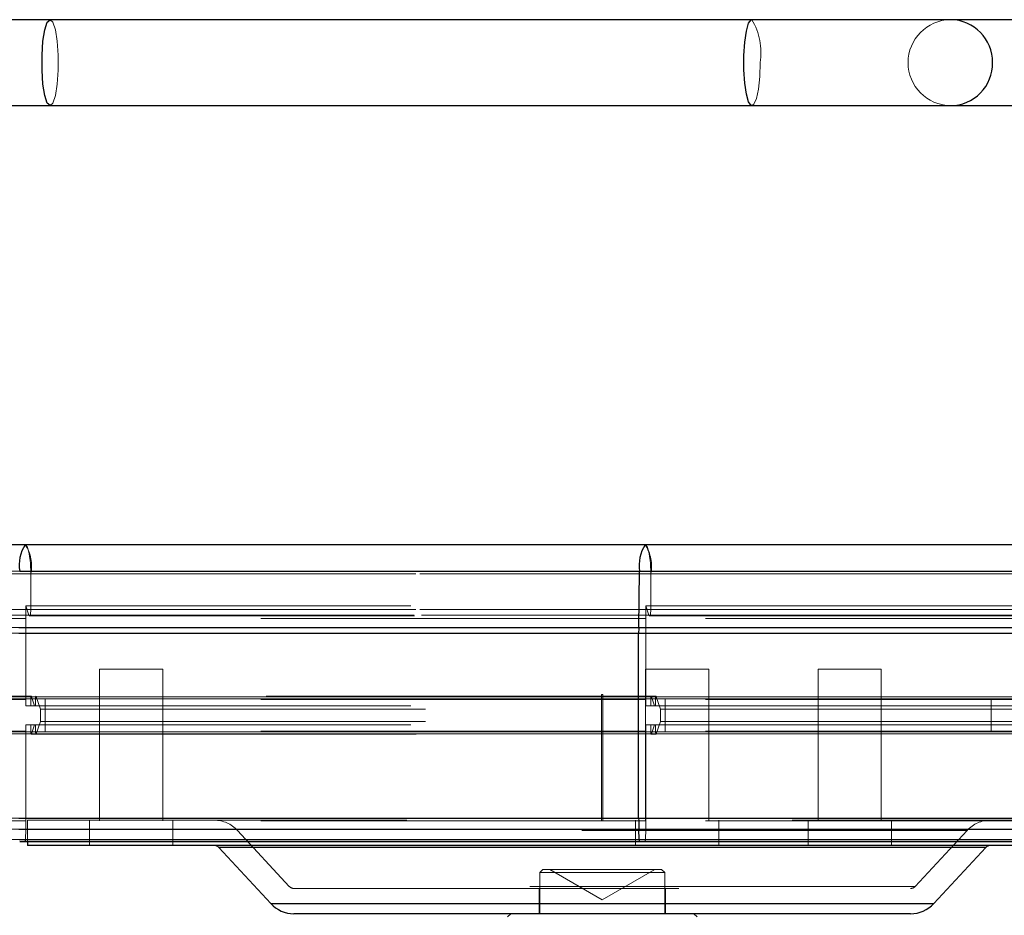
# Paper-space layout 'Sheet2' of a CAD drawing. Units: inches. Extents: x 0.1 to 16.8, y 0.1 to 10.9.
# Drawn here: x 4.1 to 4.3, y 2.8 to 3 of the extents above; entities that cross this region are included whole.
import ezdxf

# ---------------------------------------------------------------- set-up
doc = ezdxf.new("R2010")
doc.units = ezdxf.units.IN
doc.header["$MEASUREMENT"] = 0
doc.linetypes.add('HIDDEN', pattern=[0.07500000000000001, 0.05, -0.025])

psp = doc.layouts.new('Sheet2')

# ---------------------------------------------------------------- linework, layer by layer
at = {"color": 7, "linetype": 'Continuous', "lineweight": 25}
for p, q in [((4.060864973622945, 3.02526260376624), (3.158796924961674, 3.025262603766239)), ((4.243130199570996, 3.02526260376624), (4.060864973622947, 3.02526260376624)), ((4.294692491713157, 3.02526260376624), (4.243130199570996, 3.02526260376624)), ((4.480070705023015, 3.025262603766239), (4.294692491713153, 3.02526260376624)), ((3.380970921352888, 3.002952892480151), (4.060864973622947, 3.002952892480151)), ((4.060864973622947, 3.002952892480151), (4.243130199570996, 3.002952892480151)), ((4.243130199570996, 3.002952892480151), (4.294692491713157, 3.002952892480151)), ((4.294692491713153, 3.002952892480151), (4.340953876721692, 3.002952892480151)), ((4.054399678296099, 2.888943706128445), (3.125004274043038, 2.888943706128444)), ((4.215411361995798, 2.888943706128445), (4.05439967829611, 2.888943706128445)), ((4.332003709153073, 2.888943706128445), (4.215411361995798, 2.888943706128445)), ((4.052961465312591, 2.882055445657052), (4.213973149012279, 2.882055445657052)), ((4.213728518755095, 2.867440665599511), (4.213973149012279, 2.882055445657052)), ((4.213973149012279, 2.882055445657052), (4.339382062492166, 2.882055445657052)), ((4.052716835055407, 2.86744066559951), (4.213728518755095, 2.867440665599511)), ((4.213728518755095, 2.86744066559951), (4.340637070266133, 2.86744066559951)), ((4.052704892142472, 2.866010945410081), (4.213716575842161, 2.866010945410081)), ((4.213716575842161, 2.817930791996339), (4.213716575842161, 2.866010945410081)), ((4.213716575842161, 2.866010945410081), (4.340698340072857, 2.866010945410081)), ((4.052704892142472, 2.817930791996339), (4.213716575842161, 2.817930791996339)), ((4.213716575842161, 2.817930791996339), (4.340698340072857, 2.817930791996339)), ((4.05275257290143, 2.81508223265141), (4.21376425660112, 2.81508223265141)), ((4.213855208329917, 2.812386194200842), (4.21376425660112, 2.81508223265141)), ((4.21376425660112, 2.81508223265141), (4.340453727146188, 2.81508223265141)), ((4.052843524630227, 2.812386194200842), (4.213855208329917, 2.812386194200842)), ((4.052967157114953, 2.811843968595636), (4.213978840814642, 2.811843968595636)), ((4.054988770775404, 2.811843968595636), (4.054988770775404, 2.810842923435266)), ((4.353545201221598, 2.810842923435266), (4.054988770775404, 2.810842923435266)), ((4.104688318700731, 2.810317017975125), (4.118170821175016, 2.795755915302898)), ((4.302006158864304, 2.810317017975125), (4.104688318700731, 2.810317017975125)), ((4.213855208329916, 2.812386194200842), (4.33998712449446, 2.812386194200842)), ((4.213978840814642, 2.811843968595636), (4.339352862276728, 2.811843968595636)), ((4.290363150821986, 2.795755915302898), (4.303845653296271, 2.810317017975125)), ((4.303845653296271, 2.810317017975125), (4.302006158864304, 2.810317017975125)), ((4.118170821175016, 2.795755915302898), (4.290363150821986, 2.795755915302898)), ((4.282865513562579, 2.793126388002195), (4.124189199406792, 2.793126388002195)), ((4.180480896759656, 2.793126388002195), (4.179660686785903, 2.792306178028442)), ((4.228873285211099, 2.792306178028442), (4.228053075237346, 2.793126388002195)), ((4.28434477259021, 2.793126388002195), (4.282865513562579, 2.793126388002195))]:
    psp.add_line(p, q, dxfattribs=at)
at = {"color": 7, "linetype": 'HIDDEN', "lineweight": 18}
for p, q in [((4.659749336426358, 2.882055445657052), (3.548937945538934, 2.882055445657052)), ((4.055843385019578, 2.881397774369915), (3.132550514455794, 2.881397774369915)), ((4.656867416719371, 2.881397774369914), (3.563079254641914, 2.881397774369914)), ((4.055843385019578, 2.881397774369915), (4.055843385019568, 2.872099957453198)), ((4.055843385019578, 2.881397774369915), (4.216855068719267, 2.881397774369915)), ((4.216855068719267, 2.881397774369915), (4.216855068719267, 2.872099957453197)), ((4.216855068719267, 2.881397774369915), (4.324597171702887, 2.881397774369915)), ((3.125988526011542, 2.873047054351474), (4.054587987868736, 2.873047054351474)), ((4.055843385019568, 2.872099957453198), (3.132550514455794, 2.872099957453197)), ((4.656867416719381, 2.872099957453195), (3.563079254641918, 2.872099957453196)), ((4.055372611088002, 2.870679312105782), (4.054587987868736, 2.873047054351474)), ((4.054587987868736, 2.873047054351474), (4.054587987868736, 2.847112997467028)), ((4.054587987868736, 2.873047054351474), (4.215599671568425, 2.873047054351475)), ((4.055843385019578, 2.872099957453198), (4.216855068719267, 2.872099957453197)), ((4.216384294787701, 2.870679312105782), (4.215599671568425, 2.873047054351475)), ((4.215599671568425, 2.873047054351475), (4.215599671568425, 2.847112997467028)), ((4.215599671568425, 2.873047054351474), (4.331037639050876, 2.873047054351474)), ((4.216855068719267, 2.872099957453197), (4.324597171702887, 2.872099957453197)), ((4.054587987868736, 2.869750792742618), (3.125988526011542, 2.869750792742618)), ((4.055372611088002, 2.870679312105782), (3.130089885199737, 2.870679312105781)), ((3.130909785854062, 2.87045953750569), (4.055529535731857, 2.87045953750569)), ((4.657338190650937, 2.87067931210578), (3.56076921121227, 2.870679312105781)), ((4.054587987868736, 2.848753417414534), (4.054587987868736, 2.869750792742618)), ((4.215599671568425, 2.869750792742618), (4.054587987868736, 2.869750792742618)), ((4.055372611088012, 2.870679312105781), (4.216384294787701, 2.870679312105782)), ((4.055529535731868, 2.87045953750569), (4.216541219431557, 2.87045953750569)), ((4.215599671568425, 2.848753417414534), (4.215599671568425, 2.869750792742618)), ((4.331037639050876, 2.869750792742618), (4.215599671568425, 2.869750792742618)), ((4.216384294787701, 2.870679312105782), (4.327012346958383, 2.870679312105781)), ((4.216541219431556, 2.87045953750569), (4.326207288539885, 2.87045953750569)), ((4.659993966683552, 2.867440665599509), (3.547737567862068, 2.867440665599511)), ((4.660005909596477, 2.866010945410078), (3.547678965110931, 2.86601094541008)), ((4.090100206124266, 2.856627433162565), (4.073696006649201, 2.856627433162565)), ((4.073696006649201, 2.856627433162565), (4.073696006649201, 2.817257354422408)), ((4.090100206124266, 2.817257354422408), (4.090100206124266, 2.856627433162565)), ((4.231907646142209, 2.856627433162565), (4.215503446667143, 2.856627433162565)), ((4.215503446667143, 2.856627433162565), (4.215503446667143, 2.817257354422408)), ((4.231907646142209, 2.817257354422408), (4.231907646142209, 2.856627433162565)), ((4.276735768816691, 2.856627433162565), (4.260331569341625, 2.856627433162565)), ((4.260331569341625, 2.856627433162565), (4.260331569341625, 2.817257354422407)), ((4.276735768816691, 2.817257354422407), (4.276735768816691, 2.856627433162565)), ((4.054587987868736, 2.848753417414534), (3.125988526011542, 2.848753417414534)), ((4.055843385019578, 2.848917459409285), (3.132550514455794, 2.848917459409285)), ((4.055968924734652, 2.849573627388288), (3.133206373780571, 2.849573627388287)), ((4.056031694592194, 2.849485717548251), (3.133534766158218, 2.849485717548251)), ((4.057098782170421, 2.848917459409285), (3.139112192471945, 2.848917459409285)), ((4.057287091743037, 2.849485717548251), (3.140096444174369, 2.849485717548251)), ((4.656867416719371, 2.848917459409283), (3.563079254641914, 2.848917459409284)), ((4.655612019568529, 2.848917459409283), (3.569239370454309, 2.848917459409284)), ((4.217043378291893, 2.84948571754825), (3.570163387826172, 2.84948571754825)), ((4.215599671568425, 2.848753417414534), (4.054587987868736, 2.848753417414534)), ((4.055843385019578, 2.847112997467028), (4.055843385019578, 2.848917459409285)), ((4.055843385019578, 2.848917459409285), (4.216855068719267, 2.848917459409285)), ((4.216980608434351, 2.849573627388288), (4.055968924734663, 2.849573627388288)), ((4.056031694592194, 2.849485717548251), (4.056817967368289, 2.847112997467028)), ((4.056031694592204, 2.849485717548253), (4.217043378291894, 2.849485717548252)), ((4.057098782170421, 2.847112997467028), (4.057098782170421, 2.848917459409285)), ((4.057098782170421, 2.848917459409285), (4.21811046587011, 2.848917459409285)), ((4.057287091743037, 2.849485717548251), (4.058354179321263, 2.84626558809411)), ((4.057287091743047, 2.849485717548253), (4.217043378291893, 2.849485717548251)), ((4.059609576472105, 2.848753417414534), (4.059609576472105, 2.840551317677001)), ((4.204431027993251, 2.850065753372538), (4.20410294400375, 2.850065753372538)), ((4.20410294400375, 2.850065753372538), (4.20410294400375, 2.817257354422408)), ((4.204431027993251, 2.817257354422408), (4.204431027993251, 2.850065753372538)), ((4.331037639050876, 2.848753417414534), (4.215599671568425, 2.848753417414534)), ((4.216855068719267, 2.847112997467028), (4.216855068719267, 2.848917459409285)), ((4.216855068719267, 2.848917459409285), (4.324597171702887, 2.848917459409285)), ((4.218236005585194, 2.849573627388288), (4.216980608434351, 2.849573627388288)), ((4.217043378291894, 2.849485717548252), (4.217829651067978, 2.847112997467026)), ((4.217043378291893, 2.849485717548251), (4.323631101600689, 2.849485717548251)), ((4.21811046587011, 2.847112997467028), (4.21811046587011, 2.848917459409285)), ((4.21811046587011, 2.848917459409285), (4.3181567043549, 2.848917459409285)), ((4.218298775442736, 2.849485717548252), (4.219365863020952, 2.846265588094109)), ((4.220621260171795, 2.848753417414534), (4.220621260171795, 2.840551317677001)), ((4.305275769658924, 2.848753417414534), (4.305275769658924, 2.840551317677001)), ((3.125988526011542, 2.847112997467028), (4.054587987868736, 2.847112997467028)), ((3.145673565381621, 2.84626558809411), (4.058354179321263, 2.84626558809411)), ((4.054587987868736, 2.847112997467028), (4.215599671568425, 2.847112997467028)), ((4.058354179321263, 2.84626558809411), (4.058354179321263, 2.843039146997425)), ((4.058354179321263, 2.84626558809411), (4.219365863020952, 2.846265588094109)), ((4.215599671568425, 2.847112997467028), (4.331037639050876, 2.847112997467028)), ((4.219365863020952, 2.846265588094109), (4.219365863020952, 2.843039146997425)), ((4.219365863020952, 2.84626558809411), (4.311716237006912, 2.84626558809411)), ((3.125988526011542, 2.842191737624508), (4.054587987868736, 2.842191737624508)), ((3.145673565381621, 2.843039146997425), (4.058354179321263, 2.843039146997425)), ((4.054587987868736, 2.842191737624508), (4.054587987868725, 2.817930791996339)), ((4.054587987868736, 2.842191737624508), (4.215599671568425, 2.842191737624508)), ((4.055843385019578, 2.840387275682251), (4.055843385019578, 2.842191737624508)), ((4.056817967368289, 2.842191737624508), (4.056031694592194, 2.839819017543284)), ((4.057098782170421, 2.840387275682251), (4.057098782170421, 2.842191737624508)), ((4.058354179321263, 2.843039146997425), (4.057287091743037, 2.839819017543284)), ((4.058354179321263, 2.843039146997425), (4.219365863020952, 2.843039146997425)), ((4.215599671568425, 2.842191737624508), (4.215599671568425, 2.817930791996339)), ((4.215599671568425, 2.842191737624508), (4.331037639050876, 2.842191737624508)), ((4.216855068719267, 2.840387275682251), (4.216855068719267, 2.842191737624508)), ((4.217829651067977, 2.842191737624508), (4.217043378291893, 2.839819017543284)), ((4.21811046587011, 2.840387275682251), (4.21811046587011, 2.842191737624508)), ((4.219365863020952, 2.843039146997425), (4.218298775442736, 2.839819017543284)), ((4.219365863020952, 2.843039146997425), (4.311716237006912, 2.843039146997425)), ((4.054587987868736, 2.840551317677001), (3.125988526011542, 2.840551317677001)), ((4.055843385019578, 2.840387275682251), (3.132550514455793, 2.840387275682251)), ((3.133206373780571, 2.839731107703248), (4.055968924734652, 2.839731107703248)), ((4.056031694592194, 2.839819017543284), (3.133534766158218, 2.839819017543284)), ((4.057098782170421, 2.840387275682251), (3.139112192471945, 2.840387275682251)), ((4.057287091743037, 2.839819017543284), (3.140096444174369, 2.839819017543284)), ((4.656867416719381, 2.84038727568225), (3.563079254641914, 2.84038727568225)), ((4.655612019568538, 2.84038727568225), (3.569239370454309, 2.84038727568225)), ((4.217043378291894, 2.839819017543284), (3.570163387826172, 2.839819017543284)), ((4.054587987868736, 2.817257354422408), (4.054587987868736, 2.840551317677001)), ((4.215599671568425, 2.840551317677001), (4.054587987868736, 2.840551317677001)), ((4.055843385019578, 2.840387275682251), (4.216855068719267, 2.840387275682251)), ((4.055968924734663, 2.839731107703248), (4.216980608434351, 2.839731107703248)), ((4.056031694592205, 2.839819017543284), (4.217043378291893, 2.839819017543284)), ((4.057098782170421, 2.840387275682251), (4.21811046587011, 2.840387275682251)), ((4.057287091743047, 2.839819017543284), (4.217043378291894, 2.839819017543284)), ((4.215599671568425, 2.817257354422408), (4.215599671568425, 2.840551317677001)), ((4.331037639050876, 2.840551317677001), (4.215599671568425, 2.840551317677001)), ((4.216855068719267, 2.840387275682251), (4.324597171702887, 2.840387275682251)), ((4.216980608434351, 2.839731107703248), (4.218236005585194, 2.839731107703248)), ((4.217043378291894, 2.839819017543284), (4.323631101600689, 2.839819017543284)), ((4.218110465870109, 2.840387275682251), (4.3181567043549, 2.840387275682251)), ((4.054587987868736, 2.817257354422408), (3.125988526011542, 2.817257354422408)), ((4.054587987868725, 2.817930791996339), (3.125988836439642, 2.817930791996338)), ((4.660005909596486, 2.817930791996337), (3.547678965110927, 2.817930791996338)), ((4.658122813870214, 2.817930791996337), (3.556919138829523, 2.817930791996338)), ((4.054587987868736, 2.817930791996339), (4.215599671568425, 2.817930791996339)), ((4.215599671568425, 2.817257354422408), (4.054587987868736, 2.817257354422408)), ((4.353545201221598, 2.817404603225292), (4.054988770775404, 2.817404603225292)), ((4.054988770775404, 2.817404603225292), (4.054988770775404, 2.811843968595636)), ((4.071071334733191, 2.817404603225292), (4.071071334733191, 2.810842923435266)), ((4.092724878040277, 2.810842923435266), (4.092724878040277, 2.817404603225292)), ((4.212878774751135, 2.817404603225292), (4.212878774751135, 2.810842923435266)), ((4.215599671568425, 2.817930791996339), (4.331037639050876, 2.817930791996339)), ((4.331037639050876, 2.817257354422408), (4.215599671568425, 2.817257354422408)), ((4.234532318058222, 2.810842923435266), (4.234532318058222, 2.817404603225292)), ((4.257706897425616, 2.817404603225292), (4.257706897425616, 2.810842923435266)), ((4.279360440732703, 2.810842923435266), (4.279360440732703, 2.817404603225292)), ((4.054540307109778, 2.815082232651409), (3.125739619856952, 2.815082232651409)), ((4.659958228837519, 2.815082232651406), (3.547912930113169, 2.815082232651408)), ((4.658170494629181, 2.815082232651408), (3.556685173827281, 2.815082232651408)), ((4.054540307109778, 2.815082232651409), (4.054449355380971, 2.812386194200842)), ((4.054540307109778, 2.81508223265141), (4.215551990809466, 2.81508223265141)), ((4.109503021286153, 2.814775075924589), (4.122985523760437, 2.800213973252362)), ((4.298995994612534, 2.814775075924589), (4.109540042423023, 2.814775075924589)), ((4.215551990809466, 2.81508223265141), (4.215461039080671, 2.812386194200842)), ((4.215551990809466, 2.81508223265141), (4.331282251977544, 2.81508223265141)), ((4.285548448236566, 2.800213973252362), (4.29903095071085, 2.814775075924589)), ((4.054449355380971, 2.812386194200842), (3.125264235665606, 2.812386194200843)), ((4.659867277108732, 2.812386194200841), (3.548359221696946, 2.812386194200841)), ((4.658261446357969, 2.812386194200841), (3.556238882243504, 2.812386194200841)), ((4.054449355380982, 2.812386194200842), (4.215461039080671, 2.812386194200842)), ((4.104688318700731, 2.810317017975125), (4.303845653296271, 2.810317017975125)), ((4.215461039080671, 2.812386194200842), (4.331748854629272, 2.812386194200842)), ((4.188847038491939, 2.804609327634741), (4.188026828518186, 2.803789117660987)), ((4.220507143478816, 2.803789117660987), (4.188026828518186, 2.803789117660987)), ((4.188026828518186, 2.803789117660987), (4.188026828518186, 2.793126388002195)), ((4.188847038491939, 2.804609327634741), (4.219402084266272, 2.804609327634741)), ((4.190628790663314, 2.804609327634741), (4.204266985998501, 2.796735311886709)), ((4.204266985998501, 2.796735311886709), (4.217905181333689, 2.804609327634741)), ((4.219402084266272, 2.804609327634741), (4.219686933505063, 2.804609327634741)), ((4.220507143478816, 2.803789117660987), (4.219686933505063, 2.804609327634741)), ((4.220507143478816, 2.793126388002195), (4.220507143478816, 2.803789117660987)), ((4.285450284932764, 2.800213973252362), (4.123083687064238, 2.800213973252362)), ((4.124189199406792, 2.799688067792221), (4.28434477259021, 2.799688067792221)), ((4.187862786523436, 2.799688067792221), (4.187862786523436, 2.793126388002195)), ((4.220671185473567, 2.793126388002195), (4.220671185473567, 2.799688067792221)), ((4.119761256356608, 2.795755915302898), (4.118170821175016, 2.795755915302898)), ((4.290363150821986, 2.795755915302898), (4.119761256356608, 2.795755915302898))]:
    psp.add_line(p, q, dxfattribs=at)
at = {"color": 7, "linetype": 'Continuous', "lineweight": 25, "flags": 128}
for points in [[(4.060864973622947, 3.002952892480151), (4.060135042730063, 3.003625612589494), (4.059493152275492, 3.005562632944047), (4.059016723721352, 3.008530320301674), (4.058763221382607, 3.012170727768643), (4.058763221382607, 3.016044768477748), (4.059016723721352, 3.019685175944718), (4.059493152275492, 3.022652863302344), (4.060135042730063, 3.024589883656896), (4.060864973622945, 3.02526260376624)], [(4.243130199570996, 3.002952892480151), (4.242953960783455, 3.00299099196761), (4.242272911175249, 3.003892428862608), (4.241684762066924, 3.005900854106501), (4.241253248540438, 3.008798623660184), (4.241025131782008, 3.012271719228988), (4.241025131782008, 3.015943777017404), (4.241253248540438, 3.019416872586208), (4.241684762066924, 3.022314642139891), (4.24227291117525, 3.024323067383784), (4.242953960783455, 3.025224504278782), (4.243130199570996, 3.02526260376624)]]:
    psp.add_lwpolyline(points, dxfattribs=at)
at = {"color": 7, "linetype": 'HIDDEN', "lineweight": 18, "flags": 128}
for points in [[(4.060864973622947, 3.002952892480151), (4.061594904515832, 3.003625612589494), (4.062236794970402, 3.005562632944047), (4.062713223524542, 3.008530320301674), (4.062966725863286, 3.012170727768643), (4.062966725863285, 3.016044768477748), (4.06271322352454, 3.019685175944718), (4.062236794970399, 3.022652863302344), (4.061594904515828, 3.024589883656896), (4.060864973622945, 3.02526260376624)], [(4.245264374727428, 3.014107748123195), (4.245148739230758, 3.010485772416844), (4.244814363641083, 3.00725629397902), (4.244297482741917, 3.004769276908981), (4.243654108598917, 3.003294228096314), (4.243130199570996, 3.002952892480151)], [(4.055843385019578, 2.881397774369915), (4.055739436565013, 2.884209259523889), (4.055442560004926, 2.88661588469898), (4.054995506209861, 2.888271090634084), (4.054462651898922, 2.888936524073452), (4.05439967829611, 2.888943706128445)], [(4.216855068719267, 2.881397774369915), (4.216751120264702, 2.884209259523889), (4.216454243704615, 2.886615884698981), (4.21600718990955, 2.888271090634084), (4.215474335598612, 2.888936524073453), (4.215411361995798, 2.888943706128445)], [(4.055843385019568, 2.872099957453198), (4.05583269086442, 2.871675385528816), (4.055801337187974, 2.871279747479444), (4.055751460691468, 2.870940005384321), (4.055686460375713, 2.870679312105781), (4.055610765904809, 2.870515433459941), (4.055529535731857, 2.87045953750569), (4.055448305558906, 2.870515433459941), (4.055372611088002, 2.870679312105782)], [(4.055372611088012, 2.870679312105781), (4.055448305558916, 2.870515433459941), (4.055529535731868, 2.87045953750569), (4.055610765904819, 2.870515433459941), (4.055686460375723, 2.870679312105782), (4.055751460691478, 2.870940005384321), (4.055801337187985, 2.871279747479444), (4.05583269086443, 2.871675385528817), (4.055843385019578, 2.872099957453198)], [(4.216855068719267, 2.872099957453197), (4.216844374564118, 2.871675385528816), (4.216813020887674, 2.871279747479444), (4.216763144391168, 2.870940005384321), (4.216698144075412, 2.870679312105781), (4.216622449604508, 2.870515433459941), (4.216541219431557, 2.87045953750569), (4.216459989258605, 2.870515433459941), (4.216384294787701, 2.870679312105782)], [(4.216384294787701, 2.870679312105782), (4.216459989258605, 2.870515433459941), (4.216541219431557, 2.87045953750569), (4.216622449604508, 2.870515433459941), (4.216698144075411, 2.870679312105782), (4.216763144391167, 2.870940005384321), (4.216813020887673, 2.871279747479444), (4.216844374564118, 2.871675385528816), (4.216855068719267, 2.872099957453197)], [(4.055843385019578, 2.848917459409285), (4.055847662681638, 2.849087288179037), (4.055860204152214, 2.849245543398786), (4.055880154750815, 2.849381440236835), (4.055906154877115, 2.849485717548251), (4.055936432665475, 2.849551269006588), (4.055968924734652, 2.849573627388288), (4.056001416803831, 2.849551269006588), (4.056031694592194, 2.849485717548251)], [(4.056031694592204, 2.849485717548253), (4.056001416803842, 2.849551269006589), (4.055968924734662, 2.849573627388288), (4.055936432665482, 2.849551269006588), (4.05590615487712, 2.849485717548251), (4.055880154750818, 2.849381440236835), (4.055860204152216, 2.849245543398786), (4.055847662681638, 2.849087288179037), (4.055843385019578, 2.848917459409285)], [(4.057098782170421, 2.848917459409285), (4.057103059832479, 2.849087288179037), (4.057115601303057, 2.849245543398786), (4.057135551901657, 2.849381440236835), (4.057161552027957, 2.849485717548251), (4.057191829816317, 2.849551269006588), (4.057224321885495, 2.849573627388287), (4.057256813954672, 2.849551269006588), (4.057287091743037, 2.849485717548251)], [(4.057287091743047, 2.849485717548253), (4.057256813954685, 2.849551269006589), (4.057224321885505, 2.849573627388288), (4.057191829816324, 2.849551269006588), (4.057161552027963, 2.849485717548251), (4.057135551901661, 2.849381440236835), (4.057115601303058, 2.849245543398786), (4.05710305983248, 2.849087288179037), (4.057098782170421, 2.848917459409285)], [(4.216855068719267, 2.848917459409285), (4.216859346381327, 2.849087288179037), (4.216871887851904, 2.849245543398786), (4.216891838450507, 2.849381440236835), (4.216917838576809, 2.849485717548251), (4.216948116365171, 2.849551269006588), (4.216980608434351, 2.849573627388287), (4.217013100503532, 2.849551269006588), (4.217043378291894, 2.849485717548252)], [(4.217043378291893, 2.849485717548251), (4.217013100503531, 2.849551269006588), (4.216980608434351, 2.849573627388287), (4.21694811636517, 2.849551269006588), (4.216917838576808, 2.849485717548251), (4.216891838450507, 2.849381440236835), (4.216871887851904, 2.849245543398786), (4.216859346381326, 2.849087288179037), (4.216855068719267, 2.848917459409285)], [(4.21811046587011, 2.848917459409285), (4.218114743532169, 2.849087288179037), (4.218127285002747, 2.849245543398786), (4.218147235601349, 2.849381440236835), (4.218173235727652, 2.849485717548251), (4.218203513516014, 2.849551269006588), (4.218236005585194, 2.849573627388288), (4.218268497654374, 2.849551269006589), (4.218298775442736, 2.849485717548252)], [(4.218298775442736, 2.849485717548251), (4.218268497654374, 2.849551269006588), (4.218236005585194, 2.849573627388287), (4.218203513516013, 2.849551269006588), (4.218173235727651, 2.849485717548251), (4.218147235601349, 2.849381440236835), (4.218127285002747, 2.849245543398786), (4.218114743532168, 2.849087288179037), (4.21811046587011, 2.848917459409285)], [(4.056031694592194, 2.839819017543284), (4.056001416803833, 2.839753466084947), (4.055968924734652, 2.839731107703248), (4.055936432665471, 2.839753466084947), (4.05590615487711, 2.839819017543284), (4.055880154750808, 2.8399232948547), (4.055860204152205, 2.840059191692749), (4.055847662681627, 2.840217446912499), (4.055843385019578, 2.840387275682251)], [(4.055843385019578, 2.840387275682251), (4.055847662681638, 2.840217446912499), (4.055860204152216, 2.840059191692749), (4.055880154750818, 2.8399232948547), (4.05590615487712, 2.839819017543284), (4.055936432665482, 2.839753466084948), (4.055968924734662, 2.839731107703248), (4.056001416803843, 2.839753466084947), (4.056031694592205, 2.839819017543284)], [(4.057287091743037, 2.839819017543284), (4.057256813954676, 2.839753466084947), (4.057224321885495, 2.839731107703248), (4.057191829816314, 2.839753466084947), (4.057161552027953, 2.839819017543284), (4.05713555190165, 2.8399232948547), (4.057115601303048, 2.840059191692749), (4.057103059832469, 2.840217446912499), (4.057098782170421, 2.840387275682251)], [(4.057098782170421, 2.840387275682251), (4.05710305983248, 2.840217446912499), (4.057115601303058, 2.840059191692749), (4.057135551901661, 2.8399232948547), (4.057161552027963, 2.839819017543284), (4.057191829816324, 2.839753466084948), (4.057224321885505, 2.839731107703248), (4.057256813954686, 2.839753466084947), (4.057287091743047, 2.839819017543284)], [(4.217043378291893, 2.839819017543284), (4.217013100503531, 2.839753466084947), (4.216980608434351, 2.839731107703248), (4.216948116365171, 2.839753466084948), (4.216917838576809, 2.839819017543284), (4.216891838450507, 2.8399232948547), (4.216871887851904, 2.840059191692749), (4.216859346381327, 2.840217446912499), (4.216855068719267, 2.840387275682251)], [(4.216855068719267, 2.840387275682251), (4.216859346381326, 2.840217446912499), (4.216871887851904, 2.840059191692749), (4.216891838450507, 2.8399232948547), (4.216917838576808, 2.839819017543284), (4.21694811636517, 2.839753466084947), (4.216980608434351, 2.839731107703248), (4.217013100503531, 2.839753466084947), (4.217043378291894, 2.839819017543284)], [(4.218298775442736, 2.839819017543284), (4.218268497654374, 2.839753466084947), (4.218236005585194, 2.839731107703248), (4.218203513516014, 2.839753466084948), (4.218173235727652, 2.839819017543285), (4.218147235601349, 2.839923294854701), (4.218127285002747, 2.840059191692749), (4.218114743532169, 2.840217446912499), (4.21811046587011, 2.840387275682251)], [(4.218110465870109, 2.840387275682251), (4.218114743532168, 2.840217446912499), (4.218127285002747, 2.840059191692749), (4.218147235601349, 2.8399232948547), (4.218173235727651, 2.839819017543284), (4.218203513516013, 2.839753466084947), (4.218236005585194, 2.839731107703248), (4.218268497654374, 2.839753466084947), (4.218298775442737, 2.839819017543284)]]:
    psp.add_lwpolyline(points, dxfattribs=at)
at = {"color": 7, "linetype": 'HIDDEN', "lineweight": 18}
for centre, radius, start, end in [((4.228750129467187, 3.016729786720741), 0.01672110591206302, 350.9782077007691, 30.68396087801325), ((4.294835688661956, 3.014107748123196), 0.01115577472806405, 90.73547613933388, 269.2645238606669), ((4.046069307344935, 2.883438845829619), 0.00998491697980374, 348.2047168551549, 33.45745172378207), ((4.207080991044718, 2.883438845829648), 0.00998491697971845, 348.2047168548809, 33.45745172390308), ((3.969968585983247, 2.817922519535857), 0.08461940228983941, 358.076481046864, 0.005601281263328641), ((4.103484643054376, 2.809202503487759), 0.00820209973753272, 42.79740183822999, 90), ((4.130980269730023, 2.817922519535413), 0.0846194022427629, 358.0764810460947, 0.005601281566836836), ((4.305049328942626, 2.809202503487759), 0.00820209973753272, 90, 137.20259816177), ((4.053689232633118, 2.812274301780933), 0.0007683140669256414, 325.9372434237528, 8.373977035196017), ((4.214700916332917, 2.812274301780923), 0.0007683140668295276, 325.9372434198207, 8.373977036987531), ((4.124189199406792, 2.801328487739728), 0.001640419947506633, 222.797401838235, 270.0000000000008), ((4.28434477259021, 2.801328487739728), 0.001640419947506633, 270.0000000000008, 317.2025981617666)]:
    psp.add_arc(centre, radius, start, end, dxfattribs=at)
at = {"color": 7, "linetype": 'Continuous', "lineweight": 25}
for centre, radius, start, end in [((4.294585991060075, 3.014207372723542), 0.0110557440182264, 359.4836940527603, 89.44805774221928), ((4.294602116143479, 3.013992296314502), 0.01103977376405335, 270.4690491547053, 0.5991990503154921), ((4.062532565793735, 2.883651351259193), 0.009703240649973414, 146.9465362876134, 189.4665285720707), ((4.223544249493436, 2.883651351259191), 0.009703240649976113, 146.9465362876081, 189.4665285720552), ((4.299176225984939, 2.866011983421286), 0.08545965014908197, 179.0421061598061, 180.0006959268047), ((4.298335977680563, 2.817922519535413), 0.0846194022427629, 179.9943987184332, 181.9235189539069), ((4.103484643054376, 2.809202503487759), 0.001640419947506633, 42.79740183823419, 90), ((4.214615331077665, 2.812274301780921), 0.0007683140668245787, 171.6260229627908, 214.0627565802292), ((4.305049328942626, 2.809202503487759), 0.001640419947506633, 90, 137.2025981617658), ((4.124189199406792, 2.801328487739728), 0.008202099737533164, 222.7974018382373, 270.0000000000008), ((4.28434477259021, 2.801328487739728), 0.008202099737533164, 270.0000000000008, 317.2025981617643)]:
    psp.add_arc(centre, radius, start, end, dxfattribs=at)

doc.saveas('drawing.dxf')
